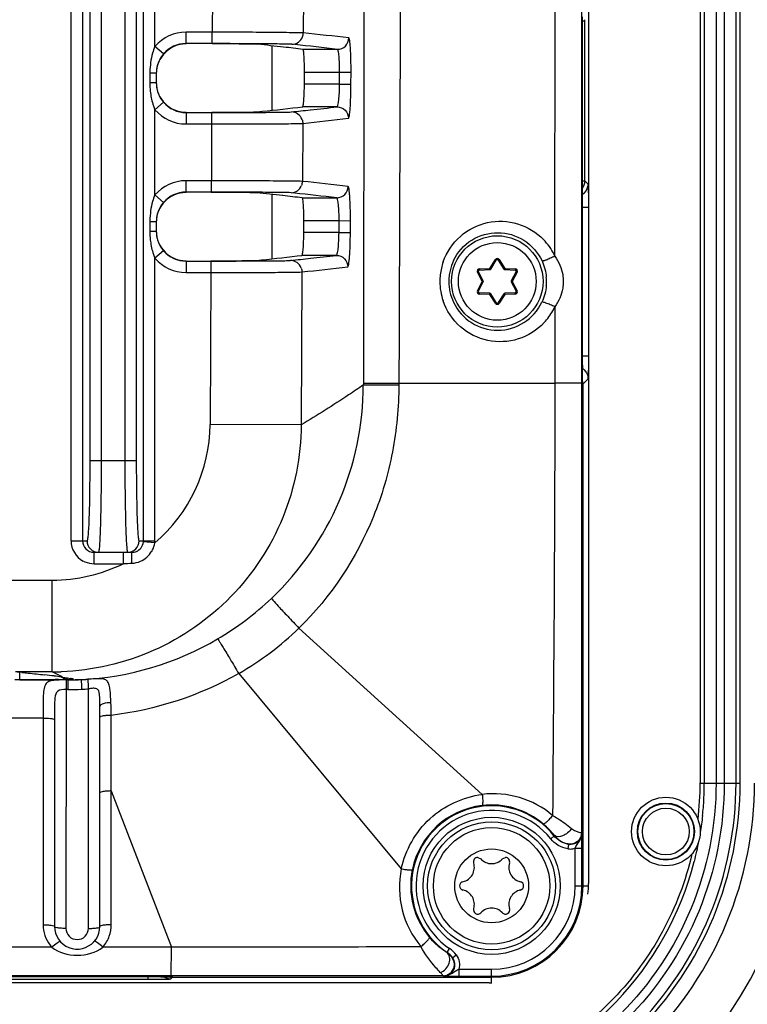
# Model space of a CAD drawing. Units: millimetres. Extents: x -10 to 410, y -12 to 285.
# Drawn here: x 320 to 328, y 141 to 152 of the extents above; entities that cross this region are included whole.
import ezdxf

# ---------------------------------------------------------------- set-up
doc = ezdxf.new("R2010")
doc.units = ezdxf.units.MM
doc.layers.add('AXES', color=7, linetype='Continuous')
doc.layers.add('Körperlinie_s-w', color=7, linetype='Continuous')
doc.styles.add('ISOCP', font='isocp.shx', dxfattribs={"height": 2.5})
doc.dimstyles.new('LAUER_STANDARD', dxfattribs={"dimtxt": 2.5, "dimasz": 3.5, "dimexe": 0.25, "dimexo": 0.5, "dimtad": 0, "dimdec": 1, "dimzin": 1, "dimdsep": 46, "dimtxsty": 'ISOCP', "dimcen": 1, "dimclrd": 3, "dimclre": 6, "dimclrt": 5, "dimadec": 0, "dimazin": 2, "dimtp": 0.3, "dimtfac": 1, "dimtdec": 1, "dimtofl": 0, "dimtmove": 0, "dimatfit": 3, "dimfxl": 0, "dimtolj": 1, "dimtzin": 0, "dimarcsym": 0})

# ---------------------------------------------------------------- blocks, each defined once
blk = doc.blocks.new('*D17')
at = {"layer": 'DEFPOINTS', "color": 0}
for p in [(328.315, 141.174), (326, 140.074), (328.315, 130.859)]:
    blk.add_point(p, dxfattribs=at)
at = {"layer": 'Körperlinie_s-w', "color": 6, "lineweight": -2}
for p, q in [((328.315, 140.674), (328.315, 130.609)), ((326, 139.574), (326, 130.609))]:
    blk.add_line(p, q, dxfattribs=at)
at = {"layer": 'Körperlinie_s-w', "color": 3, "lineweight": -2}
for p, q in [((322.5, 130.859), (319, 130.859)), ((331.815, 130.859), (335.315, 130.859))]:
    blk.add_line(p, q, dxfattribs=at)
at = {"layer": 'Körperlinie_s-w', "color": 3}
for points in [[(322.5, 131.442), (322.5, 130.275), (326, 130.859)], [(331.815, 131.442), (331.815, 130.275), (328.315, 130.859)]]:
    blk.add_solid(points, dxfattribs=at)
at = {"layer": 'Körperlinie_s-w', "color": 5, "insert": (326.52, 132.109), "char_height": 2.5, "attachment_point": 1, "style": 'ISOCP'}
blk.add_mtext('\\A1;9', dxfattribs=at)

msp = doc.modelspace()

# ---------------------------------------------------------------- linework, layer by layer
at = {"color": 5, "linetype": 'Continuous'}
for p, q in [((326, 195.824), (326, 142.074)), ((327.266, 194.724), (327.266, 143.174)), ((327.395, 194.724), (327.395, 143.174)), ((327.484, 194.724), (327.484, 143.174)), ((327.613, 143.174), (327.613, 194.724)), ((327.658, 143.174), (327.658, 194.724)), ((325.923, 168.369), (325.923, 147.549)), ((323.551, 164.822), (323.538, 147.531)), ((320.342, 145.824), (320.342, 161.908)), ((320.545, 161.822), (320.545, 146.699)), ((320.67, 161.822), (320.67, 146.699)), ((320.929, 161.822), (320.929, 146.699)), ((321.054, 161.822), (321.054, 146.699)), ((320.466, 161.783), (320.466, 145.824)), ((321.133, 145.824), (321.133, 161.783)), ((321.258, 151.233), (321.258, 152.165)), ((321.887, 152.01), (321.884, 151.389)), ((322.883, 152.016), (322.88, 151.381)), ((325.933, 147.789), (325.933, 151.558)), ((325.933, 151.515), (325.961, 151.515)), ((325.961, 151.515), (325.961, 151.526)), ((325.961, 149.761), (325.961, 151.515)), ((321.884, 151.389), (321.598, 151.389)), ((321.598, 151.264), (321.598, 151.389)), ((321.884, 151.264), (321.884, 151.389)), ((321.884, 151.264), (321.597, 151.264)), ((322.789, 151.253), (322.755, 151.257)), ((321.352, 151.151), (321.258, 151.233)), ((322.539, 150.534), (322.539, 151.24)), ((322.877, 151.202), (323.253, 151.202)), ((321.273, 150.939), (321.203, 150.939)), ((321.203, 150.939), (321.203, 150.835)), ((321.273, 150.939), (321.273, 150.835)), ((322.893, 150.952), (323.278, 150.952)), ((322.893, 150.822), (322.893, 150.952)), ((323.277, 150.822), (323.278, 150.952)), ((323.278, 150.952), (323.403, 150.951)), ((323.402, 150.822), (323.403, 150.951)), ((321.273, 150.835), (321.203, 150.835)), ((323.277, 150.822), (322.893, 150.822)), ((323.277, 150.822), (323.402, 150.822)), ((321.352, 150.622), (321.258, 150.54)), ((321.258, 149.608), (321.258, 150.54)), ((321.598, 150.51), (321.878, 150.51)), ((321.598, 150.51), (321.598, 150.385)), ((321.878, 150.51), (321.878, 150.385)), ((322.822, 150.566), (322.874, 150.572)), ((323.249, 150.572), (322.874, 150.572)), ((322.874, 150.391), (322.871, 149.756)), ((321.598, 150.385), (321.878, 150.385)), ((321.878, 150.385), (321.875, 149.764)), ((321.875, 149.764), (321.598, 149.764)), ((321.598, 149.639), (321.598, 149.764)), ((321.875, 149.639), (321.875, 149.764)), ((325.933, 149.761), (325.961, 149.761)), ((325.996, 149.726), (325.961, 149.761)), ((321.875, 149.639), (321.597, 149.639)), ((321.352, 149.526), (321.258, 149.608)), ((322.539, 148.91), (322.539, 149.614)), ((322.787, 149.628), (322.746, 149.632)), ((322.869, 149.577), (323.246, 149.577)), ((325.933, 149.476), (326.001, 149.476)), ((321.273, 149.314), (321.203, 149.314)), ((321.203, 149.314), (321.203, 149.21)), ((321.273, 149.314), (321.273, 149.21)), ((322.886, 149.327), (323.271, 149.327)), ((322.886, 149.197), (322.886, 149.327)), ((323.271, 149.327), (323.396, 149.326)), ((323.271, 149.197), (323.271, 149.327)), ((323.396, 149.197), (323.396, 149.326)), ((321.273, 149.21), (321.203, 149.21)), ((323.271, 149.197), (322.886, 149.197)), ((323.271, 149.197), (323.396, 149.197)), ((321.352, 148.997), (321.258, 148.915)), ((321.258, 145.824), (321.258, 148.915)), ((321.598, 148.885), (321.869, 148.885)), ((321.598, 148.885), (321.598, 148.76)), ((321.869, 148.885), (321.869, 148.76)), ((322.813, 148.941), (322.866, 148.947)), ((323.242, 148.947), (322.866, 148.947)), ((324.92, 148.804), (324.981, 148.901)), ((324.931, 148.797), (324.991, 148.894)), ((324.981, 148.901), (324.991, 148.894)), ((325.023, 148.901), (325.013, 148.894)), ((325.013, 148.894), (325.074, 148.797)), ((325.023, 148.901), (325.084, 148.804)), ((324.806, 148.799), (324.92, 148.804)), ((324.806, 148.799), (324.806, 148.787)), ((324.806, 148.787), (324.92, 148.791)), ((324.92, 148.804), (324.931, 148.797)), ((324.92, 148.804), (324.92, 148.791)), ((325.084, 148.804), (325.074, 148.797)), ((325.084, 148.804), (325.198, 148.799)), ((325.084, 148.804), (325.084, 148.791)), ((325.084, 148.791), (325.198, 148.787)), ((325.198, 148.799), (325.198, 148.787)), ((321.598, 148.76), (321.869, 148.76)), ((321.869, 148.76), (321.861, 147.098)), ((322.866, 148.766), (322.857, 147.093)), ((324.785, 148.763), (324.796, 148.769)), ((324.838, 148.662), (324.785, 148.763)), ((324.849, 148.668), (324.796, 148.769)), ((324.838, 148.662), (324.849, 148.668)), ((325.208, 148.769), (325.155, 148.668)), ((325.166, 148.662), (325.155, 148.668)), ((325.219, 148.763), (325.166, 148.662)), ((325.219, 148.763), (325.208, 148.769)), ((324.785, 148.561), (324.838, 148.662)), ((324.785, 148.561), (324.796, 148.555)), ((324.796, 148.555), (324.849, 148.656)), ((324.838, 148.662), (324.849, 148.656)), ((325.166, 148.662), (325.155, 148.656)), ((325.155, 148.656), (325.208, 148.555)), ((325.166, 148.662), (325.219, 148.561)), ((325.219, 148.561), (325.208, 148.555)), ((324.92, 148.532), (324.806, 148.537)), ((324.806, 148.524), (324.806, 148.537)), ((324.92, 148.52), (324.806, 148.524)), ((324.92, 148.52), (324.92, 148.532)), ((324.92, 148.52), (324.931, 148.526)), ((324.981, 148.423), (324.92, 148.52)), ((324.991, 148.43), (324.931, 148.526)), ((325.074, 148.526), (325.013, 148.43)), ((325.084, 148.52), (325.023, 148.423)), ((325.084, 148.52), (325.074, 148.526)), ((325.198, 148.537), (325.084, 148.532)), ((325.084, 148.52), (325.084, 148.532)), ((325.198, 148.524), (325.084, 148.52)), ((325.198, 148.524), (325.198, 148.537)), ((324.981, 148.423), (324.991, 148.43)), ((325.023, 148.423), (325.013, 148.43)), ((325.631, 148.384), (325.631, 147.549)), ((325.933, 147.848), (325.998, 147.848)), ((325.933, 147.757), (325.933, 147.789)), ((325.933, 147.709), (325.933, 147.757)), ((325.933, 147.747), (325.933, 147.757)), ((325.933, 147.676), (325.933, 147.709)), ((325.934, 147.656), (325.933, 147.676)), ((325.934, 147.638), (325.934, 147.656)), ((325.934, 147.621), (325.934, 147.638)), ((325.934, 147.606), (325.934, 147.621)), ((325.935, 147.592), (325.934, 147.606)), ((325.935, 147.581), (325.935, 147.592)), ((325.945, 147.547), (325.996, 147.598)), ((323.538, 147.549), (323.926, 147.548)), ((323.538, 147.53), (323.926, 147.531)), ((323.926, 147.549), (325.631, 147.549)), ((323.926, 147.549), (323.926, 147.531)), ((325.923, 147.549), (325.631, 147.549)), ((325.923, 147.549), (325.923, 142.63)), ((325.935, 147.571), (325.935, 147.581)), ((325.936, 147.563), (325.935, 147.571)), ((325.936, 147.56), (325.936, 147.563)), ((325.936, 147.558), (325.936, 147.56)), ((325.936, 147.556), (325.936, 147.558)), ((325.936, 147.556), (325.936, 147.555)), ((325.936, 147.555), (325.936, 147.556)), ((325.936, 147.555), (325.936, 147.555)), ((325.94, 147.537), (325.937, 147.539)), ((325.94, 142.049), (325.94, 147.541)), ((322.857, 147.093), (321.861, 147.098)), ((321.054, 146.699), (320.545, 146.699)), ((320.342, 145.824), (320.515, 145.824)), ((321.084, 145.824), (321.258, 145.824)), ((321.132, 145.819), (321.133, 145.821)), ((321.132, 145.817), (321.132, 145.819)), ((321.132, 145.815), (321.132, 145.817)), ((321.132, 145.813), (321.132, 145.815)), ((321.257, 145.802), (321.132, 145.813)), ((321.133, 145.822), (321.133, 145.824)), ((321.133, 145.821), (321.133, 145.822)), ((320.592, 145.699), (321.007, 145.699)), ((320.592, 145.574), (320.592, 145.699)), ((320.914, 145.574), (320.914, 145.699)), ((320.592, 145.574), (320.914, 145.574)), ((320.135, 145.389), (298.059, 145.397)), ((320.134, 144.389), (320.135, 145.389)), ((322.832, 144.869), (324.838, 143.049)), ((320.134, 144.389), (319.734, 144.39)), ((319.779, 144.304), (319.779, 144.392)), ((320.237, 144.338), (320.134, 144.389)), ((322.174, 144.373), (323.952, 142.236)), ((320.306, 144.304), (319.726, 144.304)), ((320.205, 144.306), (320.167, 144.305)), ((320.248, 144.332), (320.234, 144.333)), ((320.235, 144.334), (320.248, 144.332)), ((320.248, 144.332), (320.237, 144.338)), ((320.286, 144.249), (320.285, 141.583)), ((320.306, 144.302), (320.286, 144.302)), ((320.286, 144.302), (320.286, 144.299)), ((320.286, 144.299), (320.286, 144.249)), ((320.303, 144.305), (320.298, 144.307)), ((320.306, 144.304), (320.303, 144.305)), ((320.306, 144.304), (320.306, 144.302)), ((320.306, 144.302), (320.306, 144.299)), ((320.306, 144.299), (320.306, 144.249)), ((320.306, 144.249), (320.306, 144.197)), ((320.342, 144.314), (320.347, 144.313)), ((320.347, 144.313), (320.346, 144.313)), ((320.306, 144.197), (320.286, 144.197)), ((320.455, 144.219), (320.456, 144.201)), ((320.531, 141.583), (320.531, 144.205)), ((320.656, 141.603), (320.656, 144.013)), ((320.656, 143.894), (320.656, 144.013)), ((320.035, 143.885), (313.562, 143.878)), ((320.035, 143.885), (320.035, 141.624)), ((320.16, 143.907), (320.16, 143.865)), ((320.16, 143.906), (320.16, 141.603)), ((320.16, 143.865), (320.16, 141.604)), ((320.656, 143.067), (320.656, 143.894)), ((320.781, 143.087), (320.78, 143.914)), ((327.221, 143.174), (327.658, 143.174)), ((320.781, 143.087), (321.438, 141.38)), ((320.781, 141.624), (320.781, 143.087)), ((320.656, 141.604), (320.656, 142.578)), ((325.625, 142.595), (325.586, 142.563)), ((325.625, 142.595), (325.628, 142.6)), ((325.781, 142.503), (325.773, 142.454)), ((325.853, 142.46), (325.928, 142.46)), ((325.853, 142.049), (325.853, 142.46)), ((325.928, 142.049), (325.928, 142.46)), ((324.788, 142.359), (324.822, 142.344)), ((325.057, 142.344), (325.091, 142.359)), ((325.853, 142.049), (326, 142.049)), ((320.16, 141.604), (320.163, 141.567)), ((320.163, 141.567), (320.171, 141.531)), ((320.645, 141.533), (320.653, 141.569)), ((320.653, 141.569), (320.656, 141.603)), ((320.171, 141.531), (320.185, 141.497)), ((320.185, 141.497), (320.203, 141.465)), ((320.203, 141.465), (320.226, 141.436)), ((320.591, 141.437), (320.614, 141.466)), ((320.614, 141.466), (320.632, 141.498)), ((320.632, 141.498), (320.645, 141.533)), ((320.13, 141.379), (318.635, 141.379)), ((320.226, 141.436), (320.254, 141.411)), ((320.254, 141.411), (320.284, 141.39)), ((320.284, 141.39), (320.318, 141.374)), ((320.318, 141.374), (320.354, 141.363)), ((320.354, 141.363), (320.39, 141.358)), ((320.39, 141.358), (320.428, 141.358)), ((320.428, 141.358), (320.464, 141.364)), ((320.464, 141.364), (320.5, 141.375)), ((320.5, 141.375), (320.533, 141.391)), ((320.533, 141.391), (320.564, 141.412)), ((320.564, 141.412), (320.591, 141.437)), ((321.438, 141.38), (320.687, 141.379)), ((321.437, 141.066), (321.438, 141.38)), ((324.453, 141.321), (324.48, 141.363)), ((324.449, 141.319), (324.453, 141.321)), ((324.514, 141.263), (324.554, 141.293)), ((324.581, 141.136), (324.94, 141.136)), ((324.581, 141.136), (324.581, 141.061)), ((324.94, 140.989), (324.94, 141.136)), ((321.437, 141.066), (286.818, 141.066)), ((317.454, 141.056), (321.223, 141.056)), ((319.426, 141.028), (321.18, 141.028)), ((321.18, 141.056), (321.18, 141.028)), ((321.18, 141.028), (321.191, 141.028)), ((321.223, 141.056), (321.25, 141.056)), ((321.25, 141.056), (321.276, 141.056)), ((321.276, 141.056), (321.3, 141.056)), ((321.3, 141.056), (321.322, 141.055)), ((321.322, 141.055), (321.343, 141.055)), ((321.343, 141.055), (321.362, 141.055)), ((321.362, 141.055), (321.379, 141.055)), ((321.379, 141.055), (321.394, 141.054)), ((321.394, 141.054), (321.406, 141.054)), ((321.406, 141.054), (321.417, 141.054)), ((321.417, 141.054), (321.423, 141.053)), ((321.423, 141.053), (321.428, 141.053)), ((321.428, 141.053), (321.431, 141.053)), ((321.43, 141.032), (321.441, 141.043)), ((324.409, 141.066), (321.437, 141.066)), ((321.448, 141.049), (324.94, 141.049)), ((321.45, 141.052), (321.452, 141.049)), ((324.581, 141.061), (324.94, 141.061)), ((324.915, 140.989), (246.685, 140.989))]:
    msp.add_line(p, q, dxfattribs=at)
for centre, radius in [((325.002, 148.662), 0.5), ((325.002, 148.662), 0.425), ((326.846, 142.643), 0.307), ((326.846, 142.643), 0.256), ((324.94, 142.049), 0.7), ((324.94, 142.049), 0.637), ((324.94, 142.049), 0.404)]:
    msp.add_circle(centre, radius, dxfattribs=at)
for centre, radius, start, end in [((-9394.541, 157.864), 9720.177, 359.9473848, 0.0609009), ((321.598, 150.939), 0.45, 89.9987, 139.1268), ((320.38, 126.504), 25.002, 83.1132, 84.2623), ((321.598, 150.939), 0.325, 90.0809, 139.1289), ((320.017, 127.579), 23.795, 83.6095, 84.2988), ((322.755, 151.381), 0.124, 270.0933, 339.9515), ((320.71, 130.522), 20.835, 82.9891, 84.2751), ((321.599, 150.938), 0.326, 139.1297, 142.0579), ((320.484, 131.729), 19.619, 82.9953, 83.6164), ((322.101, 150.939), 0.899, 179.024, 180.0005), ((321.598, 150.939), 0.325, 168.4638, 179.9881), ((322.088, 150.834), 0.886, 179.978, 185.8994), ((321.598, 150.835), 0.325, 180.012, 191.7042), ((321.597, 150.835), 0.324, 191.7234, 196.7721), ((321.598, 150.835), 0.326, 217.4947, 220.8676), ((321.598, 150.835), 0.325, 220.8686, 270.0046), ((321.809, 150.775), 0.599, 196.7217, 200.9307), ((321.749, 150.753), 0.535, 200.9703, 203.3634), ((321.598, 150.835), 0.45, 220.8732, 270.0013), ((319.787, 176.244), 25.856, 275.7481, 276.7401), ((319.902, 178.719), 28.345, 275.7671, 276.1888), ((322.75, 150.392), 0.124, 19.5665, 89.9313), ((320.393, 174.182), 23.782, 276.1901, 276.8983), ((320.695, 172.357), 22.073, 275.6672, 276.9721), ((321.598, 149.314), 0.45, 89.9987, 139.1268), ((319.375, 115.769), 34.167, 83.2847, 84.1277), ((321.598, 149.314), 0.325, 90.0809, 139.1289), ((322.746, 149.756), 0.124, 270.0902, 339.9537), ((325.873, 149.726), 0.124, 349.8106, 359.9198), ((319.338, 119.851), 29.934, 83.6385, 84.1833), ((319.684, 122.94), 26.826, 83.1805, 83.641), ((319.991, 122.41), 27.361, 83.1681, 84.1353), ((321.599, 149.313), 0.326, 139.1297, 142.0579), ((322.101, 149.314), 0.899, 179.024, 180.0005), ((321.598, 149.314), 0.325, 168.4638, 179.9881), ((322.088, 149.209), 0.886, 179.978, 185.8994), ((321.598, 149.21), 0.325, 180.012, 191.7042), ((321.597, 149.21), 0.324, 191.7234, 196.7721), ((325.03, 148.659), 0.664, 26.6642, 43.9321), ((321.598, 149.21), 0.326, 217.4947, 220.8676), ((321.598, 149.21), 0.325, 220.8686, 270.0046), ((321.809, 149.15), 0.599, 196.7217, 200.9307), ((321.749, 149.128), 0.535, 200.9703, 203.3634), ((321.598, 149.21), 0.45, 220.8732, 270.0013), ((318.935, 182.339), 33.623, 275.8604, 276.6237), ((319.072, 184.565), 35.861, 275.8732, 276.2229), ((322.741, 148.767), 0.124, 19.5797, 89.9344), ((319.456, 181.03), 32.305, 276.2244, 276.7299), ((325.006, 148.662), 0.534, 154.6642, 167.3686), ((325.002, 148.887), 0.025, 32.2547, 147.7453), ((325.002, 148.887), 0.0125, 32.2547, 147.7453), ((325.043, 148.666), 0.649, 24.7755, 26.6215), ((320.046, 176.591), 27.967, 275.7863, 276.8189), ((325.036, 148.66), 0.662, 160.9828, 173.4923), ((325.011, 148.661), 0.539, 167.3781, 173.6439), ((324.807, 148.775), 0.025, 92.2547, 207.7453), ((324.807, 148.775), 0.0125, 92.2547, 207.7453), ((324.92, 148.804), 0.0125, 272.2547, 327.7453), ((325.084, 148.804), 0.0125, 212.2547, 267.7453), ((325.197, 148.775), 0.025, 332.2547, 87.7453), ((325.197, 148.775), 0.0125, 332.2547, 87.7453), ((325.025, 148.661), 0.651, 173.4835, 180.0113), ((325.002, 148.662), 0.53, 173.6352, 179.991), ((324.838, 148.662), 0.0125, 332.2547, 27.7453), ((325.166, 148.662), 0.0125, 152.2547, 207.7453), ((325.01, 148.662), 0.53, 0.0096, 4.9052), ((325.038, 148.662), 0.664, 180.0712, 198.7223), ((325.009, 148.662), 0.537, 180.0413, 192.4767), ((324.807, 148.549), 0.025, 152.2547, 267.7453), ((325.197, 148.549), 0.025, 272.2547, 27.7453), ((325.011, 148.662), 0.529, 355.0716, 359.9995), ((325.006, 148.662), 0.534, 192.4721, 205.0515), ((324.807, 148.549), 0.0125, 152.2547, 267.7453), ((324.92, 148.52), 0.0125, 32.2547, 87.7453), ((325.084, 148.52), 0.0125, 92.2547, 147.7453), ((325.197, 148.549), 0.0125, 272.2547, 27.7453), ((325.006, 148.662), 0.534, 205.0738, 335.0595), ((325.002, 148.437), 0.025, 212.2547, 327.7453), ((325.002, 148.437), 0.0125, 212.2547, 327.7453), ((325.033, 148.662), 0.66, 330.953, 335.0942), ((325.031, 148.663), 0.662, 316.9446, 330.9263), ((339.015, 147.786), 13.082, 180.1699, 180.3392), ((325.872, 147.599), 0.124, 49.9904, 60.3831), ((325.873, 147.598), 0.124, 0.0802, 10.1894), ((320.305, 147.537), 3.232, 313.552, 359.884), ((320.145, 147.109), 1.716, 310.3848, 359.6372), ((320.591, 145.824), 0.25, 180.0071, 242.1008), ((320.592, 145.824), 0.125, 180.0527, 270.052), ((320.64, 145.824), 0.125, 179.9648, 270.0003), ((320.959, 145.824), 0.125, 269.9997, 0.0352), ((321.007, 145.824), 0.251, 354.8257, 359.9923), ((320.999, 145.844), 0.262, 328.702, 333.1159), ((320.592, 145.824), 0.25, 242.0898, 246.4484), ((318.913, 189.327), 43.798, 272.6185, 272.738), ((320.281, 147.569), 3.272, 300.5327, 313.4739), ((320.579, 147.176), 3.225, 299.6368, 314.3311), ((320.307, 147.524), 3.22, 272.5482, 300.5439), ((318.425, 129.096), 15.35, 84.8471, 85.1091), ((319.354, 138.255), 6.143, 82.4865, 83.4706), ((320.135, 147.094), 2.705, 269.9785, 272.0498), ((319.784, 201.361), 57.057, 269.9949, 270.1517), ((319.809, 192.067), 47.763, 270.1517, 270.2712), ((319.889, 176.672), 32.368, 270.2587, 270.4932), ((319.651, 140.515), 3.863, 81.3079, 82.4717), ((320.239, 143.233), 1.068, 91.6809, 93.1286), ((320.071, 157.6), 13.294, 270.5783, 270.8599), ((320.269, 142.211), 2.091, 90.499, 91.6778), ((320.285, 140.801), 3.501, 89.9842, 90.5598), ((320.154, 152.045), 7.739, 270.8606, 271.0632), ((320.266, 146.118), 1.811, 271.0072, 271.742), ((320.306, 147.441), 3.138, 269.9957, 270.2859), ((320.307, 147.438), 3.136, 269.9767, 270.4156), ((320.306, 147.475), 3.171, 270.2893, 272.6039), ((320.307, 147.475), 3.173, 270.4184, 272.5962), ((320.072, 142.923), 1.419, 78.6565, 79.405), ((320.138, 143.254), 1.082, 77.744, 78.661), ((320.308, 147.495), 3.193, 272.5589, 273.8588), ((320.307, 147.488), 3.291, 269.9737, 272.5895), ((320.309, 147.52), 3.323, 272.5442, 273.8411), ((323.815, 143.174), 4.5, 270, 0), ((324.957, 142.045), 1.012, 50.0241, 96.792), ((324.94, 142.049), 0.876, 38.4987, 236.2287), ((324.937, 142.052), 0.881, 96.6188, 168.5299), ((324.94, 142.049), 0.826, 38.4987, 236.2287), ((324.937, 142.05), 0.884, 49.814, 96.6094), ((324.964, 142.082), 0.842, 37.9549, 49.8214), ((325.801, 142.627), 0.125, 286.9187, 0.019), ((326.103, 142.77), 0.228, 217.8708, 218.8676), ((321.3, 142.492), 4.627, 0.7752, 1.6696), ((318.62, 142.461), 7.308, 359.9926, 0.736), ((325.801, 142.628), 0.176, 260.845, 278.6138), ((325.919, 142.735), 0.27, 237.651, 239.172), ((325.801, 142.627), 0.175, 278.6555, 287.3219), ((324.788, 142.312), 0.0469, 90, 196.9357), ((324.94, 142.453), 0.161, 223.0643, 316.9357), ((325.091, 142.312), 0.0469, 343.0643, 90), ((324.942, 142.033), 1.01, 168.4115, 219.8704), ((324.939, 142.052), 0.884, 168.5349, 219.988), ((324.59, 142.251), 0.161, 283.0643, 16.9357), ((325.29, 142.251), 0.161, 163.0643, 256.9357), ((324.636, 142.049), 0.0469, 103.0643, 256.9357), ((325.243, 142.049), 0.0469, 283.0643, 76.9357), ((324.59, 141.847), 0.161, 343.0643, 76.9357), ((324.94, 142.049), 1, 270, 0), ((324.94, 142.049), 0.988, 270, 0), ((324.94, 142.049), 0.913, 270, 0), ((325.29, 141.847), 0.161, 103.0643, 196.9357), ((324.915, 142.074), 1.085, 353.8804, 0), ((324.788, 141.787), 0.0469, 163.0643, 316.9357), ((324.94, 141.645), 0.161, 43.0643, 136.9357), ((325.091, 141.787), 0.0469, 223.0643, 16.9357), ((320.403, 141.626), 0.369, 217.8075, 222.0521), ((321.092, 950.168), 808.788, 270.024484, 270.217805), ((324.312, 141.112), 0.302, 36.8173, 56.1581), ((324.414, 141.188), 0.125, 269.9391, 36.8005), ((324.312, 141.112), 0.252, 36.8176, 56.1605), ((324.276, 140.954), 0.39, 52.4029, 53.8871), ((324.409, 141.191), 0.125, 270.0473, 345.1981), ((321.184, 153.802), 12.775, 270.0323, 270.4691), ((321.43, 141.155), 0.124, 259.8106, 269.9198), ((324.258, 140.73), 0.368, 65.0142, 65.9092), ((324.579, 148.271), 7.21, 269.3987, 270.0173), ((324.915, 142.074), 1.085, 270, 271.5145)]:
    msp.add_arc(centre, radius, start, end, dxfattribs=at)
for centre, major_axis, ratio, start_param, end_param in [((321.598, 150.935), (0, -0.325), 0.999962, 3.141593, 4.712389), ((321.598, 150.838), (0, 0.325), 0.999962, 7.853982, 9.424778), ((321.598, 149.31), (0, -0.325), 0.999962, 3.141593, 4.712389), ((321.598, 149.213), (0, 0.325), 0.999962, 7.853982, 9.424778), ((325.814, 147.541), (0.0884, 0.0884), 0.999695, -0.785246, -0.543025), ((325.814, 147.537), (-0.0884, 0.0884), 0.999695, -2.356347, -2.200104), ((321.452, 141.174), (-0.0884, 0.0884), 0.999695, -4.163242, -3.926839), ((321.448, 141.174), (0.0884, 0.0884), 0.999695, 3.743895, 3.926839)]:
    msp.add_ellipse(centre, major_axis=major_axis, ratio=ratio, start_param=start_param, end_param=end_param, dxfattribs=at)
for points, knots in [([(323.946, 191.224), (323.913, 183.945), (323.939, 173.026), (323.957, 158.468), (323.941, 151.189), (323.926, 147.549)], [0, 0, 0, 0, 0.5, 0.75, 1, 1, 1, 1]), ([(322.88, 151.381), (322.847, 151.384), (322.74, 151.383), (322.529, 151.387), (322.23, 151.388), (322.004, 151.389), (321.884, 151.389)], [0, 0, 0, 0, 0.099687, 0.321814, 0.636111, 1, 1, 1, 1]), ([(322.381, 151.256), (322.364, 151.258), (322.311, 151.258), (322.145, 151.261), (321.995, 151.26), (321.883, 151.26)], [0, 0, 0, 0, 0.099635, 0.321744, 1, 1, 1, 1]), ([(322.755, 151.257), (322.726, 151.26), (322.633, 151.259), (322.448, 151.263), (322.186, 151.263), (321.989, 151.264), (321.884, 151.264)], [0, 0, 0, 0, 0.099698, 0.321838, 0.636123, 1, 1, 1, 1]), ([(323.253, 151.202), (323.285, 151.202), (323.351, 151.228), (323.378, 151.294), (323.378, 151.326)], [0, 0, 0, 0, 0.499566, 1, 1, 1, 1]), ([(323.403, 150.951), (323.403, 150.999), (323.402, 151.087), (323.398, 151.191), (323.393, 151.257), (323.389, 151.293), (323.385, 151.312), (323.381, 151.326), (323.378, 151.326)], [0, 0, 0, 0, 0.378514, 0.70002, 0.823756, 0.91667, 0.975421, 1, 1, 1, 1]), ([(322.893, 150.952), (322.893, 150.983), (322.893, 151.042), (322.89, 151.111), (322.887, 151.156), (322.884, 151.18), (322.881, 151.193), (322.879, 151.201), (322.877, 151.202)], [0, 0, 0, 0, 0.37842, 0.699911, 0.823693, 0.91665, 0.975405, 1, 1, 1, 1]), ([(323.278, 150.952), (323.278, 150.983), (323.277, 151.042), (323.273, 151.119), (323.267, 151.17), (323.26, 151.193), (323.256, 151.201), (323.253, 151.202)], [0, 0, 0, 0, 0.376111, 0.695573, 0.911602, 0.971456, 1, 1, 1, 1]), ([(322.874, 150.572), (322.876, 150.572), (322.878, 150.581), (322.881, 150.594), (322.884, 150.618), (322.888, 150.662), (322.891, 150.732), (322.893, 150.79), (322.893, 150.822)], [0, 0, 0, 0, 0.024776, 0.083646, 0.176648, 0.300413, 0.621737, 1, 1, 1, 1]), ([(323.249, 150.572), (323.252, 150.572), (323.257, 150.58), (323.263, 150.604), (323.27, 150.655), (323.276, 150.731), (323.277, 150.79), (323.277, 150.822)], [0, 0, 0, 0, 0.028933, 0.089047, 0.305161, 0.624284, 1, 1, 1, 1]), ([(323.374, 150.447), (323.377, 150.447), (323.381, 150.46), (323.385, 150.479), (323.39, 150.515), (323.396, 150.582), (323.4, 150.686), (323.402, 150.774), (323.402, 150.822)], [0, 0, 0, 0, 0.024841, 0.083763, 0.17675, 0.300468, 0.621722, 1, 1, 1, 1]), ([(321.878, 150.51), (321.984, 150.51), (322.181, 150.511), (322.443, 150.511), (322.627, 150.515), (322.721, 150.514), (322.75, 150.517)], [0, 0, 0, 0, 0.364055, 0.678433, 0.900524, 1, 1, 1, 1]), ([(321.879, 150.513), (321.991, 150.513), (322.141, 150.513), (322.307, 150.516), (322.36, 150.516), (322.377, 150.517)], [0, 0, 0, 0, 0.67845, 0.900523, 1, 1, 1, 1]), ([(323.249, 150.572), (323.281, 150.572), (323.348, 150.545), (323.374, 150.479), (323.374, 150.447)], [0, 0, 0, 0, 0.499549, 1, 1, 1, 1]), ([(321.878, 150.385), (321.999, 150.385), (322.224, 150.385), (322.523, 150.385), (322.734, 150.389), (322.841, 150.388), (322.874, 150.391)], [0, 0, 0, 0, 0.364072, 0.678464, 0.900541, 1, 1, 1, 1]), ([(322.871, 149.756), (322.838, 149.759), (322.731, 149.758), (322.52, 149.762), (322.221, 149.763), (321.996, 149.764), (321.875, 149.764)], [0, 0, 0, 0, 0.099283, 0.32132, 0.635789, 1, 1, 1, 1]), ([(322.372, 149.631), (322.356, 149.633), (322.302, 149.633), (322.136, 149.636), (321.987, 149.635), (321.874, 149.635)], [0, 0, 0, 0, 0.099234, 0.321252, 1, 1, 1, 1]), ([(322.746, 149.632), (322.718, 149.635), (322.624, 149.634), (322.439, 149.638), (322.178, 149.638), (321.98, 149.639), (321.875, 149.639)], [0, 0, 0, 0, 0.099293, 0.321344, 0.635801, 1, 1, 1, 1]), ([(323.246, 149.577), (323.278, 149.577), (323.344, 149.603), (323.37, 149.669), (323.371, 149.701)], [0, 0, 0, 0, 0.499541, 1, 1, 1, 1]), ([(323.396, 149.326), (323.396, 149.374), (323.395, 149.462), (323.391, 149.566), (323.386, 149.632), (323.382, 149.668), (323.378, 149.688), (323.374, 149.701), (323.371, 149.701)], [0, 0, 0, 0, 0.378378, 0.699775, 0.823485, 0.916405, 0.975216, 1, 1, 1, 1]), ([(326, 149.631), (325.999, 149.644), (325.999, 149.667), (325.999, 149.697), (325.996, 149.714), (325.998, 149.724), (325.996, 149.726)], [0, 0, 0, 0, 0.412897, 0.726363, 0.925175, 1, 1, 1, 1]), ([(322.886, 149.327), (322.886, 149.358), (322.886, 149.417), (322.883, 149.486), (322.88, 149.531), (322.877, 149.555), (322.874, 149.568), (322.871, 149.576), (322.869, 149.577)], [0, 0, 0, 0, 0.3783, 0.699683, 0.823435, 0.916394, 0.975204, 1, 1, 1, 1]), ([(323.271, 149.327), (323.272, 149.358), (323.271, 149.417), (323.266, 149.494), (323.26, 149.545), (323.253, 149.569), (323.248, 149.576), (323.246, 149.577)], [0, 0, 0, 0, 0.375865, 0.69512, 0.911098, 0.971076, 1, 1, 1, 1]), ([(324.411, 148.876), (324.447, 148.982), (324.578, 149.177), (324.888, 149.333), (325.233, 149.321), (325.431, 149.2), (325.508, 149.12)], [0, 0, 0, 0, 0.252694, 0.502255, 0.750298, 1, 1, 1, 1]), ([(322.866, 148.947), (322.869, 148.947), (322.871, 148.956), (322.874, 148.969), (322.877, 148.993), (322.881, 149.037), (322.885, 149.107), (322.886, 149.165), (322.886, 149.197)], [0, 0, 0, 0, 0.024971, 0.083892, 0.176896, 0.300635, 0.621867, 1, 1, 1, 1]), ([(323.242, 148.947), (323.245, 148.947), (323.249, 148.955), (323.256, 148.979), (323.264, 149.03), (323.269, 149.106), (323.271, 149.165), (323.271, 149.197)], [0, 0, 0, 0, 0.029298, 0.089527, 0.30559, 0.624521, 1, 1, 1, 1]), ([(323.367, 148.822), (323.37, 148.822), (323.374, 148.835), (323.378, 148.854), (323.383, 148.89), (323.389, 148.957), (323.394, 149.061), (323.395, 149.149), (323.396, 149.197)], [0, 0, 0, 0, 0.025037, 0.084013, 0.177003, 0.300696, 0.621854, 1, 1, 1, 1]), ([(324.523, 148.89), (324.566, 148.981), (324.707, 149.14), (325.009, 149.224), (325.309, 149.137), (325.448, 148.977), (325.491, 148.886)], [0, 0, 0, 0, 0.252482, 0.500196, 0.74774, 1, 1, 1, 1]), ([(321.869, 148.885), (321.975, 148.885), (322.172, 148.886), (322.434, 148.886), (322.619, 148.89), (322.713, 148.889), (322.741, 148.892)], [0, 0, 0, 0, 0.364368, 0.678913, 0.900917, 1, 1, 1, 1]), ([(321.87, 148.888), (321.983, 148.888), (322.132, 148.888), (322.298, 148.891), (322.352, 148.891), (322.368, 148.892)], [0, 0, 0, 0, 0.678932, 0.900917, 1, 1, 1, 1]), ([(323.242, 148.947), (323.274, 148.947), (323.34, 148.92), (323.367, 148.854), (323.367, 148.822)], [0, 0, 0, 0, 0.499525, 1, 1, 1, 1]), ([(325.632, 148.938), (325.616, 148.93), (325.585, 148.916), (325.538, 148.896), (325.515, 148.89), (325.491, 148.882), (325.491, 148.886)], [0, 0, 0, 0, 0.366738, 0.695336, 0.919115, 1, 1, 1, 1]), ([(325.632, 148.938), (325.674, 148.878), (325.716, 148.785), (325.724, 148.687), (325.724, 148.662)], [0, 0, 0, 0, 0.746916, 1, 1, 1, 1]), ([(321.869, 148.76), (321.99, 148.76), (322.216, 148.76), (322.515, 148.76), (322.726, 148.764), (322.833, 148.763), (322.866, 148.766)], [0, 0, 0, 0, 0.364384, 0.678944, 0.900933, 1, 1, 1, 1]), ([(325.724, 148.662), (325.724, 148.637), (325.716, 148.538), (325.674, 148.444), (325.632, 148.384)], [0, 0, 0, 0, 0.253072, 1, 1, 1, 1]), ([(325.515, 148.211), (325.439, 148.13), (325.24, 148.004), (324.892, 147.988), (324.578, 148.144), (324.446, 148.342), (324.41, 148.449)], [0, 0, 0, 0, 0.249647, 0.497782, 0.747251, 1, 1, 1, 1]), ([(325.632, 148.384), (325.615, 148.392), (325.584, 148.406), (325.537, 148.426), (325.514, 148.432), (325.491, 148.441), (325.49, 148.437)], [0, 0, 0, 0, 0.366978, 0.695641, 0.919364, 1, 1, 1, 1]), ([(325.935, 147.566), (325.935, 147.575), (325.934, 147.622), (325.933, 147.67), (325.933, 147.708)], [0, 0, 0, 0, 0.182135, 1, 1, 1, 1]), ([(325.996, 147.598), (325.998, 147.6), (325.996, 147.613), (325.998, 147.623), (325.998, 147.631)], [0, 0, 0, 0, 0.271899, 1, 1, 1, 1]), ([(325.998, 147.631), (325.999, 147.635), (325.999, 147.656), (325.999, 147.676), (326, 147.692)], [0, 0, 0, 0, 0.20704, 1, 1, 1, 1]), ([(323.926, 147.531), (323.924, 147.285), (323.879, 146.792), (323.602, 145.847), (323.183, 145.211), (322.832, 144.869)], [0, 0, 0, 0, 0.250687, 0.501347, 1, 1, 1, 1]), ([(323.538, 147.531), (323.484, 147.493), (323.262, 147.341), (323.033, 147.198), (322.857, 147.093)], [0, 0, 0, 0, 0.241602, 1, 1, 1, 1]), ([(325.937, 147.539), (325.935, 147.541), (325.937, 147.552), (325.936, 147.56), (325.935, 147.566)], [0, 0, 0, 0, 0.272925, 1, 1, 1, 1]), ([(322.857, 147.093), (322.856, 146.748), (322.718, 146.052), (322.137, 145.167), (321.268, 144.562), (320.577, 144.404), (320.232, 144.391)], [0, 0, 0, 0, 0.249975, 0.49994, 0.749933, 1, 1, 1, 1]), ([(320.545, 146.699), (320.545, 146.588), (320.544, 146.426), (320.541, 146.219), (320.537, 146.088), (320.533, 145.981), (320.528, 145.908), (320.524, 145.865), (320.521, 145.843), (320.519, 145.832), (320.516, 145.824), (320.515, 145.824)], [0, 0, 0, 0, 0.381934, 0.554441, 0.705707, 0.829861, 0.922216, 0.955355, 0.979357, 0.9941, 1, 1, 1, 1]), ([(320.67, 146.699), (320.67, 146.572), (320.669, 146.387), (320.665, 146.151), (320.662, 146.001), (320.657, 145.879), (320.653, 145.795), (320.649, 145.746), (320.646, 145.721), (320.644, 145.708), (320.642, 145.699), (320.64, 145.699)], [0, 0, 0, 0, 0.382119, 0.554698, 0.70602, 0.830223, 0.922585, 0.955704, 0.979668, 0.994333, 1, 1, 1, 1]), ([(320.929, 146.699), (320.929, 146.572), (320.93, 146.386), (320.934, 146.151), (320.937, 146.001), (320.942, 145.879), (320.946, 145.795), (320.95, 145.746), (320.953, 145.721), (320.955, 145.709), (320.957, 145.699), (320.959, 145.699)], [0, 0, 0, 0, 0.382137, 0.554723, 0.705989, 0.830224, 0.922584, 0.955706, 0.979661, 0.994337, 1, 1, 1, 1]), ([(321.054, 146.699), (321.054, 146.588), (321.055, 146.426), (321.059, 146.219), (321.062, 146.088), (321.067, 145.981), (321.071, 145.908), (321.075, 145.865), (321.078, 145.843), (321.08, 145.832), (321.083, 145.824), (321.084, 145.824)], [0, 0, 0, 0, 0.381945, 0.554447, 0.705647, 0.829843, 0.922204, 0.955351, 0.979354, 0.994115, 1, 1, 1, 1]), ([(321.005, 145.579), (321.005, 145.592), (321.006, 145.632), (321.004, 145.672), (321.007, 145.697)], [0, 0, 0, 0, 0.348898, 1, 1, 1, 1]), ([(321.007, 145.697), (321.007, 145.698), (321.007, 145.698), (321.007, 145.699), (321.007, 145.699)], [0, 0, 0, 0, 0.733294, 1, 1, 1, 1]), ([(322.533, 145.194), (322.535, 145.187), (322.563, 145.16), (322.619, 145.094), (322.717, 144.992), (322.792, 144.912), (322.832, 144.869)], [0, 0, 0, 0, 0.053124, 0.25522, 0.596454, 1, 1, 1, 1]), ([(321.944, 144.751), (321.95, 144.747), (321.958, 144.728), (321.979, 144.698), (322.02, 144.629), (322.087, 144.52), (322.143, 144.425), (322.174, 144.373)], [0, 0, 0, 0, 0.049842, 0.129425, 0.250908, 0.59368, 1, 1, 1, 1]), ([(319.804, 144.384), (319.826, 144.381), (319.909, 144.374), (319.992, 144.365), (320.052, 144.358)], [0, 0, 0, 0, 0.271856, 1, 1, 1, 1]), ([(320.136, 144.295), (320.118, 144.293), (320.084, 144.284), (320.062, 144.256), (320.056, 144.241)], [0, 0, 0, 0, 0.536665, 1, 1, 1, 1]), ([(320.248, 144.332), (320.256, 144.331), (320.284, 144.327), (320.312, 144.322), (320.333, 144.318)], [0, 0, 0, 0, 0.272494, 1, 1, 1, 1]), ([(320.368, 144.311), (320.368, 144.311), (320.365, 144.309), (320.361, 144.31), (320.344, 144.307), (320.332, 144.308), (320.321, 144.308)], [0, 0, 0, 0, 0.023369, 0.139823, 0.342648, 1, 1, 1, 1]), ([(320.45, 144.307), (320.45, 144.307), (320.45, 144.306), (320.451, 144.306), (320.451, 144.305)], [0, 0, 0, 0, 0.299789, 1, 1, 1, 1]), ([(320.451, 144.305), (320.451, 144.303), (320.452, 144.274), (320.454, 144.245), (320.455, 144.219)], [0, 0, 0, 0, 0.088393, 1, 1, 1, 1]), ([(320.777, 144.052), (320.775, 144.098), (320.772, 144.162), (320.76, 144.24), (320.745, 144.284), (320.71, 144.312), (320.658, 144.317), (320.596, 144.314), (320.549, 144.311), (320.523, 144.309)], [0, 0, 0, 0, 0.296922, 0.415778, 0.509824, 0.59184, 0.692898, 0.833513, 1, 1, 1, 1]), ([(320.523, 144.309), (320.526, 144.299), (320.525, 144.264), (320.529, 144.229), (320.531, 144.205)], [0, 0, 0, 0, 0.303912, 1, 1, 1, 1]), ([(320.056, 144.241), (320.047, 144.221), (320.038, 144.169), (320.034, 144.05), (320.035, 143.953), (320.035, 143.885)], [0, 0, 0, 0, 0.188567, 0.430297, 1, 1, 1, 1]), ([(320.286, 144.197), (320.255, 144.197), (320.184, 144.199), (320.159, 144.098), (320.161, 144.009), (320.16, 143.941), (320.16, 143.907)], [0, 0, 0, 0, 0.250364, 0.463097, 0.723849, 1, 1, 1, 1]), ([(320.656, 144.013), (320.656, 144.04), (320.656, 144.08), (320.654, 144.131), (320.649, 144.165), (320.638, 144.197), (320.607, 144.212), (320.571, 144.21), (320.545, 144.207), (320.531, 144.205)], [0, 0, 0, 0, 0.276369, 0.407097, 0.527609, 0.632005, 0.731282, 0.856853, 1, 1, 1, 1]), ([(320.777, 144.052), (320.748, 144.052), (320.71, 144.049), (320.657, 144.028), (320.656, 144.013)], [0, 0, 0, 0, 0.656108, 1, 1, 1, 1]), ([(320.035, 143.885), (320.062, 143.885), (320.098, 143.884), (320.139, 143.877), (320.154, 143.872), (320.158, 143.869)], [0, 0, 0, 0, 0.639059, 0.866914, 1, 1, 1, 1]), ([(320.158, 143.869), (320.159, 143.868), (320.16, 143.867), (320.16, 143.866), (320.16, 143.865)], [0, 0, 0, 0, 0.559753, 1, 1, 1, 1]), ([(320.78, 143.914), (320.764, 143.914), (320.735, 143.913), (320.696, 143.909), (320.673, 143.904), (320.656, 143.898), (320.656, 143.894)], [0, 0, 0, 0, 0.369286, 0.685213, 0.902248, 1, 1, 1, 1]), ([(323.815, 139.331), (324.314, 139.331), (325.325, 139.531), (326.602, 140.387), (327.458, 141.664), (327.658, 142.674), (327.658, 143.174)], [0, 0, 0, 0, 0.250009, 0.499997, 0.749985, 1, 1, 1, 1]), ([(323.815, 139.174), (324.335, 139.174), (325.387, 139.383), (326.716, 140.273), (327.606, 141.602), (327.815, 142.654), (327.815, 143.174)], [0, 0, 0, 0, 0.250013, 0.5, 0.749987, 1, 1, 1, 1]), ([(327.395, 143.174), (327.395, 142.709), (327.208, 141.767), (326.412, 140.577), (325.222, 139.78), (324.28, 139.594), (323.815, 139.594)], [0, 0, 0, 0, 0.250015, 0.5, 0.749986, 1, 1, 1, 1]), ([(327.484, 143.174), (327.484, 142.697), (327.293, 141.732), (326.476, 140.512), (325.257, 139.696), (324.292, 139.505), (323.815, 139.505)], [0, 0, 0, 0, 0.250015, 0.5, 0.749986, 1, 1, 1, 1]), ([(323.815, 139.376), (324.309, 139.376), (325.307, 139.573), (326.57, 140.419), (327.415, 141.681), (327.613, 142.68), (327.613, 143.174)], [0, 0, 0, 0, 0.25001, 0.499997, 0.749985, 1, 1, 1, 1]), ([(320.781, 143.087), (320.765, 143.087), (320.736, 143.086), (320.696, 143.082), (320.673, 143.077), (320.656, 143.071), (320.656, 143.067)], [0, 0, 0, 0, 0.368071, 0.683798, 0.901231, 1, 1, 1, 1]), ([(323.952, 142.236), (323.997, 142.441), (324.218, 142.836), (324.629, 143.022), (324.838, 143.049)], [0, 0, 0, 0, 0.500203, 1, 1, 1, 1]), ([(324.838, 143.049), (324.839, 143.034), (324.842, 143.006), (324.843, 142.968), (324.841, 142.945), (324.839, 142.929), (324.835, 142.928)], [0, 0, 0, 0, 0.373179, 0.690257, 0.906414, 1, 1, 1, 1]), ([(325.607, 142.82), (325.597, 142.807), (325.576, 142.783), (325.546, 142.751), (325.526, 142.735), (325.511, 142.723), (325.507, 142.725)], [0, 0, 0, 0, 0.36504, 0.685269, 0.906714, 1, 1, 1, 1]), ([(325.607, 142.82), (325.627, 142.809), (325.699, 142.766), (325.768, 142.717), (325.814, 142.677)], [0, 0, 0, 0, 0.268622, 1, 1, 1, 1]), ([(325.814, 142.677), (325.803, 142.659), (325.772, 142.627), (325.715, 142.589), (325.647, 142.577), (325.628, 142.6)], [0, 0, 0, 0, 0.293202, 0.592736, 1, 1, 1, 1]), ([(325.814, 142.677), (325.827, 142.666), (325.853, 142.65), (325.888, 142.639), (325.909, 142.632), (325.921, 142.632), (325.923, 142.63)], [0, 0, 0, 0, 0.425698, 0.735489, 0.927582, 1, 1, 1, 1]), ([(325.628, 142.6), (325.64, 142.584), (325.668, 142.556), (325.713, 142.529), (325.748, 142.513), (325.769, 142.511), (325.774, 142.507)], [0, 0, 0, 0, 0.343027, 0.651396, 0.891274, 1, 1, 1, 1]), ([(325.923, 142.63), (325.923, 142.606), (325.908, 142.557), (325.869, 142.524), (325.846, 142.515)], [0, 0, 0, 0, 0.499966, 1, 1, 1, 1]), ([(325.853, 142.46), (325.864, 142.489), (325.904, 142.535), (325.926, 142.596), (325.926, 142.627)], [0, 0, 0, 0, 0.502228, 1, 1, 1, 1]), ([(323.952, 142.236), (323.967, 142.233), (323.995, 142.228), (324.033, 142.223), (324.055, 142.223), (324.072, 142.224), (324.073, 142.228)], [0, 0, 0, 0, 0.373838, 0.691143, 0.90716, 1, 1, 1, 1]), ([(320.035, 141.624), (320.051, 141.624), (320.08, 141.623), (320.12, 141.619), (320.144, 141.614), (320.16, 141.607), (320.16, 141.603)], [0, 0, 0, 0, 0.370895, 0.688023, 0.90426, 1, 1, 1, 1]), ([(320.285, 141.583), (320.269, 141.583), (320.24, 141.584), (320.2, 141.588), (320.177, 141.592), (320.16, 141.599), (320.16, 141.603)], [0, 0, 0, 0, 0.370571, 0.687551, 0.903953, 1, 1, 1, 1]), ([(320.285, 141.583), (320.285, 141.552), (320.312, 141.487), (320.408, 141.449), (320.504, 141.487), (320.531, 141.552), (320.531, 141.583)], [0, 0, 0, 0, 0.248371, 0.499472, 0.750908, 1, 1, 1, 1]), ([(320.531, 141.583), (320.547, 141.583), (320.576, 141.584), (320.616, 141.588), (320.64, 141.592), (320.656, 141.599), (320.656, 141.603)], [0, 0, 0, 0, 0.370772, 0.687736, 0.904031, 1, 1, 1, 1]), ([(320.781, 141.624), (320.765, 141.624), (320.736, 141.623), (320.696, 141.619), (320.672, 141.614), (320.656, 141.608), (320.656, 141.604)], [0, 0, 0, 0, 0.367994, 0.683679, 0.90112, 1, 1, 1, 1]), ([(324.166, 141.385), (324.18, 141.396), (324.203, 141.416), (324.235, 141.446), (324.251, 141.466), (324.264, 141.48), (324.262, 141.484)], [0, 0, 0, 0, 0.366209, 0.686923, 0.908179, 1, 1, 1, 1]), ([(324.449, 141.319), (324.434, 141.328), (324.366, 141.375), (324.305, 141.433), (324.262, 141.484)], [0, 0, 0, 0, 0.205479, 1, 1, 1, 1]), ([(320.13, 141.379), (320.148, 141.396), (320.174, 141.418), (320.205, 141.437), (320.217, 141.444), (320.221, 141.443)], [0, 0, 0, 0, 0.669431, 0.889117, 1, 1, 1, 1]), ([(320.13, 141.379), (320.205, 141.317), (320.408, 141.261), (320.612, 141.317), (320.687, 141.379)], [0, 0, 0, 0, 0.499996, 1, 1, 1, 1]), ([(320.687, 141.379), (320.668, 141.396), (320.642, 141.418), (320.611, 141.437), (320.599, 141.444), (320.595, 141.443)], [0, 0, 0, 0, 0.669304, 0.88904, 1, 1, 1, 1]), ([(324.379, 141.102), (324.363, 141.118), (324.281, 141.204), (324.213, 141.303), (324.166, 141.385)], [0, 0, 0, 0, 0.198141, 1, 1, 1, 1]), ([(324.379, 141.102), (324.424, 141.115), (324.479, 141.177), (324.488, 141.268), (324.465, 141.308), (324.449, 141.319)], [0, 0, 0, 0, 0.525743, 0.782178, 1, 1, 1, 1]), ([(324.506, 141.269), (324.499, 141.274), (324.484, 141.295), (324.463, 141.309), (324.449, 141.319)], [0, 0, 0, 0, 0.328801, 1, 1, 1, 1]), ([(324.414, 141.063), (324.444, 141.063), (324.505, 141.084), (324.552, 141.125), (324.581, 141.136)], [0, 0, 0, 0, 0.497949, 1, 1, 1, 1]), ([(321.2, 141.056), (321.222, 141.056), (321.297, 141.056), (321.371, 141.055), (321.423, 141.054)], [0, 0, 0, 0, 0.304535, 1, 1, 1, 1]), ([(321.288, 141.028), (321.321, 141.028), (321.367, 141.03), (321.414, 141.029), (321.429, 141.031)], [0, 0, 0, 0, 0.685549, 1, 1, 1, 1]), ([(321.423, 141.054), (321.429, 141.053), (321.437, 141.051), (321.448, 141.053), (321.45, 141.052)], [0, 0, 0, 0, 0.726843, 1, 1, 1, 1]), ([(321.429, 141.031), (321.429, 141.032), (321.43, 141.032), (321.43, 141.032), (321.43, 141.032)], [0, 0, 0, 0, 0.660603, 1, 1, 1, 1]), ([(324.409, 141.066), (324.405, 141.068), (324.399, 141.083), (324.388, 141.094), (324.379, 141.102)], [0, 0, 0, 0, 0.268747, 1, 1, 1, 1]), ([(324.414, 141.063), (324.42, 141.063), (324.45, 141.062), (324.479, 141.062), (324.503, 141.062)], [0, 0, 0, 0, 0.207223, 1, 1, 1, 1])]:
    msp.add_open_spline(points, degree=3, knots=knots, dxfattribs=at)
for points in [[(322.872, 151.339), (322.877, 151.352), (322.88, 151.367), (322.88, 151.381)], [(321.232, 151.161), (321.213, 151.094), (321.204, 151.024), (321.203, 150.954)], [(321.258, 151.233), (321.247, 151.21), (321.239, 151.186), (321.232, 151.161)], [(321.341, 151.139), (321.311, 151.1), (321.289, 151.052), (321.279, 151.004)], [(321.207, 150.743), (321.212, 150.696), (321.221, 150.649), (321.235, 150.603)], [(321.287, 150.741), (321.298, 150.704), (321.316, 150.668), (321.34, 150.637)], [(322.867, 150.434), (322.872, 150.421), (322.874, 150.406), (322.874, 150.391)], [(322.863, 149.714), (322.868, 149.727), (322.871, 149.742), (322.871, 149.756)], [(325.933, 149.682), (325.951, 149.703), (325.961, 149.733), (325.961, 149.761)], [(325.933, 149.617), (325.964, 149.634), (325.988, 149.669), (325.994, 149.704)], [(321.232, 149.536), (321.213, 149.469), (321.204, 149.399), (321.203, 149.329)], [(321.258, 149.608), (321.247, 149.585), (321.239, 149.561), (321.232, 149.536)], [(321.341, 149.514), (321.311, 149.475), (321.289, 149.427), (321.279, 149.379)], [(321.207, 149.118), (321.212, 149.071), (321.221, 149.024), (321.235, 148.978)], [(321.287, 149.116), (321.298, 149.079), (321.316, 149.043), (321.34, 149.012)], [(325.491, 148.886), (325.517, 148.83), (325.533, 148.769), (325.538, 148.707)], [(322.858, 148.809), (322.863, 148.796), (322.866, 148.781), (322.866, 148.766)], [(325.538, 148.616), (325.533, 148.555), (325.516, 148.493), (325.49, 148.437)], [(325.952, 147.694), (325.973, 147.675), (325.989, 147.648), (325.994, 147.62)], [(325.631, 147.549), (325.631, 145.973), (325.618, 144.396), (325.607, 142.82)], [(321.106, 145.747), (321.12, 145.766), (321.13, 145.789), (321.132, 145.813)], [(321.232, 145.726), (321.244, 145.749), (321.253, 145.775), (321.257, 145.802)], [(321.007, 145.699), (321.024, 145.699), (321.041, 145.703), (321.056, 145.709)], [(321.056, 145.709), (321.075, 145.717), (321.093, 145.731), (321.106, 145.747)], [(321.1, 145.601), (321.149, 145.623), (321.194, 145.662), (321.222, 145.708)], [(320.914, 145.574), (320.675, 145.454), (320.402, 145.389), (320.135, 145.389)], [(320.492, 145.595), (320.523, 145.582), (320.558, 145.574), (320.592, 145.574)], [(321.005, 145.579), (321.037, 145.58), (321.07, 145.588), (321.1, 145.601)], [(322.174, 144.373), (321.75, 144.128), (321.265, 143.974), (320.78, 143.914)], [(320.181, 144.3), (320.166, 144.299), (320.151, 144.298), (320.136, 144.295)], [(320.298, 144.307), (320.28, 144.307), (320.261, 144.315), (320.248, 144.328)], [(320.78, 143.914), (320.78, 143.96), (320.778, 144.006), (320.777, 144.052)], [(325.773, 142.454), (325.701, 142.466), (325.631, 142.507), (325.586, 142.563)], [(325.781, 142.503), (325.721, 142.513), (325.662, 142.548), (325.625, 142.595)], [(325.846, 142.515), (325.824, 142.505), (325.798, 142.503), (325.774, 142.507)], [(325.837, 142.507), (325.819, 142.502), (325.799, 142.5), (325.781, 142.503)], [(320.035, 141.624), (320.035, 141.545), (320.064, 141.463), (320.112, 141.4)], [(320.759, 141.499), (320.773, 141.539), (320.781, 141.582), (320.781, 141.624)], [(320.687, 141.379), (320.718, 141.414), (320.743, 141.455), (320.759, 141.499)], [(324.529, 141.159), (324.539, 141.195), (324.529, 141.24), (324.506, 141.269)], [(324.554, 141.293), (324.586, 141.25), (324.597, 141.187), (324.581, 141.136)], [(321.358, 141.054), (321.373, 141.044), (321.391, 141.037), (321.408, 141.034)]]:
    msp.add_open_spline(points, degree=3, dxfattribs=at)
at = {"layer": 'AXES', "color": 5, "linetype": 'Continuous'}
msp.add_line((327.221, 194.724), (327.221, 143.174), dxfattribs=at)
for centre, radius in [((326.846, 142.643), 0.375), ((326.846, 142.643), 0.312), ((324.94, 142.049), 0.75)]:
    msp.add_circle(centre, radius, dxfattribs=at)
for centre, radius, start, end in [((323.829, 143.176), 3.392, 353.2035, 359.9774), ((323.855, 143.172), 3.411, 357.0821, 0.0469), ((324.257, 143.155), 3.009, 353.556, 357.0126), ((323.78, 143.182), 3.487, 345.6164, 349.3775), ((323.816, 143.173), 3.449, 286.6042, 345.6084)]:
    msp.add_arc(centre, radius, start, end, dxfattribs=at)
msp.add_open_spline([(327.246, 142.817), (327.24, 142.755), (327.231, 142.694), (327.221, 142.632)], degree=3, dxfattribs=at)
msp.add_open_spline([(327.131, 142.399), (327.063, 142.104), (326.845, 141.53), (326.302, 140.788), (325.584, 140.215), (325.019, 139.974), (324.727, 139.893)], degree=3, knots=[0, 0, 0, 0, 0.249997, 0.499973, 0.749947, 1, 1, 1, 1], dxfattribs=at)

# ---------------------------------------------------------------- dimensions: what is measured, and where the dimension line sits
at = {"layer": 'Körperlinie_s-w'}
dim = msp.add_linear_dim(base=(328.315, 130.859), p1=(326, 140.074), p2=(328.315, 141.174), text='9', dimstyle='LAUER_STANDARD', override={"dimdec": 0, "dimlfac": 4}, dxfattribs=at)
dim.commit()
dim.dimension.update_dxf_attribs({"geometry": '*D17', "text_midpoint": (327.157, 130.859), "dimtype": 160})

doc.saveas('drawing.dxf')
